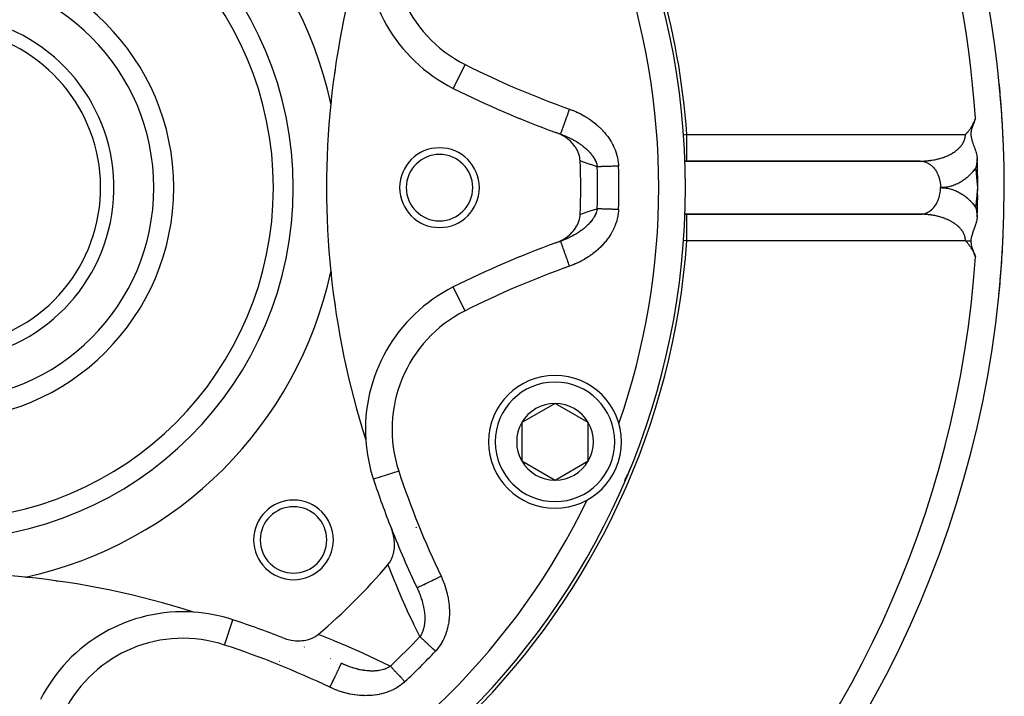
# Model space of a CAD drawing. Units: millimetres. Extents: x -282 to 477, y -301 to 301.
# Drawn here: x 208 to 282, y -50 to 1 of the extents above; entities that cross this region are included whole.
import ezdxf

# ---------------------------------------------------------------- set-up
doc = ezdxf.new("R2010")
doc.units = ezdxf.units.MM
doc.linetypes.add('DASHED', pattern=[9.652, 8.128, -1.524])
doc.layers.add('nevidi', color=4, linetype='DASHED')

msp = doc.modelspace()

# ---------------------------------------------------------------- linework, layer by layer
at = {"color": 2}
for p, q in [((281.771, -3.263), (281.77, -3.263)), ((250.044, -7.764), (250.044, -7.762)), ((258.281, -9.25), (258.124, -9.25)), ((258.124, -9.252), (275.918, -9.252)), ((275.846, -9.25), (258.281, -9.25)), ((261.14, -9.252), (261.14, -9.25)), ((280.133, -11.793), (280.171, -11.25)), ((280.145, -11.796), (280.171, -11.25)), ((280.157, -11.799), (280.171, -11.25)), ((275.918, -13.248), (258.081, -13.248)), ((258.081, -13.25), (258.281, -13.25)), ((258.281, -13.25), (275.846, -13.25)), ((261.137, -13.252), (261.137, -13.25)), ((261.14, -13.25), (261.14, -13.248)), ((275.846, -13.25), (275.918, -13.248)), ((248.79, -15.277), (248.789, -15.276)), ((240.704, -18.727), (240.705, -18.729)), ((234.313, -27.139), (234.314, -27.143)), ((248.365, -27.497), (245.865, -28.941)), ((250.865, -28.941), (248.365, -27.497)), ((245.865, -28.941), (245.865, -31.828)), ((250.865, -31.828), (250.865, -28.941)), ((245.865, -31.828), (248.365, -33.271)), ((248.365, -33.271), (250.865, -31.828)), ((254.007, -32.425), (254.008, -32.424)), ((253.672, -33.182), (253.796, -32.934))]:
    msp.add_line(p, q, dxfattribs=at)
for points in [[(279.246, -7.25), (279.255, -7.241), (279.266, -7.23), (279.296, -7.198), (279.324, -7.169), (279.337, -7.155), (279.368, -7.121), (279.378, -7.11), (279.382, -7.105), (279.418, -7.063), (279.441, -7.037), (279.458, -7.016), (279.495, -6.97), (279.498, -6.967), (279.499, -6.965), (279.537, -6.916), (279.557, -6.889), (279.575, -6.864), (279.611, -6.813), (279.613, -6.81), (279.615, -6.808), (279.651, -6.754), (279.672, -6.722), (279.688, -6.697), (279.717, -6.649), (279.724, -6.637), (279.728, -6.631), (279.76, -6.576), (279.783, -6.534), (279.794, -6.513), (279.814, -6.475), (279.828, -6.447), (279.836, -6.431), (279.861, -6.38), (279.888, -6.322), (279.893, -6.311), (279.902, -6.291), (279.924, -6.239), (279.937, -6.207), (279.953, -6.165), (279.979, -6.096), (279.981, -6.089), (279.983, -6.085), (279.997, -6.045)], [(279.997, -6.045), (279.983, -6.085), (279.982, -6.089), (279.979, -6.097), (279.954, -6.165), (279.939, -6.206), (279.927, -6.24), (279.904, -6.299), (279.899, -6.312), (279.897, -6.319), (279.872, -6.382), (279.864, -6.405), (279.856, -6.424), (279.846, -6.45), (279.825, -6.506), (279.82, -6.517), (279.818, -6.522), (279.796, -6.583), (279.784, -6.615), (279.772, -6.648), (279.754, -6.702), (279.751, -6.711), (279.742, -6.739), (279.731, -6.774), (279.728, -6.785), (279.713, -6.837), (279.706, -6.864), (279.697, -6.899), (279.687, -6.94), (279.683, -6.961), (279.673, -7.014), (279.672, -7.024), (279.664, -7.085), (279.664, -7.088), (279.661, -7.125), (279.659, -7.154), (279.659, -7.156), (279.657, -7.222), (279.657, -7.226), (279.659, -7.292), (279.659, -7.296), (279.664, -7.35), (279.665, -7.366), (279.665, -7.367), (279.676, -7.437), (279.678, -7.448), (279.69, -7.51), (279.696, -7.536), (279.707, -7.585), (279.721, -7.635), (279.729, -7.663), (279.75, -7.732), (279.754, -7.744), (279.756, -7.749), (279.783, -7.829), (279.802, -7.884), (279.815, -7.919), (279.833, -7.969), (279.849, -8.014), (279.863, -8.051), (279.886, -8.115), (279.911, -8.183), (279.925, -8.222), (279.941, -8.267), (279.959, -8.322), (279.964, -8.336), (279.983, -8.393), (280.003, -8.457), (280.032, -8.555), (280.041, -8.586), (280.046, -8.606), (280.076, -8.723), (280.099, -8.827), (280.107, -8.867), (280.121, -8.944), (280.134, -9.018), (280.139, -9.057), (280.14, -9.064)], [(250.253, -9.229), (250.242, -9.089), (250.227, -8.989), (250.193, -8.843), (250.156, -8.721), (250.112, -8.603), (250.045, -8.456), (250.001, -8.373), (249.896, -8.202), (249.864, -8.155), (249.711, -7.96), (249.702, -7.95), (249.654, -7.897), (249.52, -7.761), (249.493, -7.736), (249.319, -7.588), (249.247, -7.533), (249.102, -7.432), (248.977, -7.355), (248.871, -7.295), (248.688, -7.203), (248.63, -7.177), (248.418, -7.092)], [(275.846, -9.25), (275.871, -9.25), (275.918, -9.252)], [(280.14, -9.064), (280.13, -9.152), (280.123, -9.201), (280.117, -9.244), (280.112, -9.279), (280.104, -9.331), (280.094, -9.399), (280.092, -9.409), (280.092, -9.411), (280.089, -9.427), (280.07, -9.535), (280.068, -9.543), (280.066, -9.554), (280.055, -9.612), (280.053, -9.621), (280.041, -9.679), (280.041, -9.68), (280.038, -9.693), (280.027, -9.745)], [(280.171, -11.25), (280.171, -11.23), (280.169, -10.698), (280.169, -10.679), (280.167, -10.449), (280.163, -10.147), (280.163, -10.127), (280.153, -9.594), (280.153, -9.575), (280.14, -9.064)], [(280.14, -13.436), (280.14, -13.434), (280.153, -12.906), (280.154, -12.883), (280.163, -12.353), (280.163, -12.33), (280.167, -12.051), (280.169, -11.802)], [(248.418, -15.408), (248.688, -15.297), (248.777, -15.254), (248.977, -15.145), (249.135, -15.046), (249.247, -14.966), (249.453, -14.8), (249.493, -14.764), (249.655, -14.602), (249.711, -14.54), (249.722, -14.526), (249.896, -14.298), (249.938, -14.234), (250.045, -14.043), (250.097, -13.932), (250.156, -13.779), (250.2, -13.63), (250.226, -13.511), (250.249, -13.336), (250.253, -13.271)], [(280.027, -12.755), (280.03, -12.769), (280.048, -12.852), (280.051, -12.87), (280.052, -12.872), (280.053, -12.879), (280.058, -12.905), (280.067, -12.95), (280.08, -13.019), (280.083, -13.038), (280.085, -13.047), (280.089, -13.074), (280.09, -13.077), (280.1, -13.144), (280.104, -13.168), (280.11, -13.204), (280.115, -13.238), (280.122, -13.294), (280.128, -13.332), (280.138, -13.417), (280.139, -13.425), (280.14, -13.436)], [(280.14, -13.436), (280.139, -13.443), (280.128, -13.517), (280.12, -13.564), (280.112, -13.607), (280.099, -13.673), (280.094, -13.695), (280.091, -13.71), (280.075, -13.781), (280.058, -13.848), (280.054, -13.865), (280.046, -13.892), (280.031, -13.946), (280.022, -13.978), (280.008, -14.026), (279.984, -14.101), (279.984, -14.103), (279.983, -14.106), (279.96, -14.177), (279.959, -14.178), (279.946, -14.217), (279.934, -14.251), (279.911, -14.316), (279.909, -14.323), (279.908, -14.326), (279.884, -14.393), (279.871, -14.429), (279.859, -14.461), (279.835, -14.526), (279.834, -14.527), (279.833, -14.53), (279.811, -14.592), (279.802, -14.617), (279.788, -14.656), (279.772, -14.704), (279.766, -14.719), (279.75, -14.768), (279.746, -14.782), (279.745, -14.786), (279.728, -14.843), (279.721, -14.864), (279.71, -14.905), (279.701, -14.94), (279.695, -14.966), (279.685, -15.013), (279.682, -15.028), (279.672, -15.084), (279.671, -15.09), (279.664, -15.152), (279.663, -15.154), (279.663, -15.154), (279.658, -15.219), (279.658, -15.223), (279.657, -15.25)], [(279.997, -16.455), (279.94, -16.3), (279.891, -16.185), (279.871, -16.141), (279.844, -16.084), (279.797, -15.993), (279.759, -15.923), (279.721, -15.857), (279.678, -15.788), (279.642, -15.733), (279.607, -15.68), (279.562, -15.618), (279.52, -15.562), (279.481, -15.512), (279.434, -15.455), (279.4, -15.415), (279.374, -15.386), (279.318, -15.325), (279.246, -15.25)], [(279.657, -15.25), (279.658, -15.336), (279.658, -15.337), (279.658, -15.344), (279.666, -15.435), (279.667, -15.443), (279.682, -15.537), (279.688, -15.563), (279.707, -15.642), (279.724, -15.704), (279.739, -15.754), (279.777, -15.865), (279.78, -15.874), (279.782, -15.879), (279.828, -16.003), (279.863, -16.096), (279.871, -16.116), (279.882, -16.145), (279.894, -16.176), (279.942, -16.301), (279.997, -16.455)], [(281.771, -19.237), (281.771, -19.237), (281.77, -19.237)], [(253.908, -32.68), (253.961, -32.55), (254.011, -32.424)], [(254.059, -32.269), (254.008, -32.422), (254.009, -32.42)], [(254.061, -32.269), (254.008, -32.424), (254.008, -32.422)], [(254.059, -32.269), (254.009, -32.42), (254.01, -32.418), (254.011, -32.416), (254.011, -32.414), (254.012, -32.412)], [(253.609, -33.296), (253.674, -33.179), (253.797, -32.932)], [(253.67, -33.186), (253.672, -33.182), (253.674, -33.179), (253.676, -33.176)], [(253.792, -32.944), (253.792, -32.942), (253.793, -32.94), (253.794, -32.938), (253.795, -32.936), (253.796, -32.934), (253.797, -32.932), (253.797, -32.931)], [(253.8, -32.934), (253.825, -32.875), (253.908, -32.68)], [(235.791, -39.634), (235.911, -39.475), (235.929, -39.449), (236.038, -39.258), (236.058, -39.215), (236.138, -39.022), (236.16, -38.959), (236.212, -38.771), (236.232, -38.684), (236.261, -38.509), (236.273, -38.395), (236.283, -38.239), (236.285, -38.096), (236.28, -37.964), (236.265, -37.792), (236.252, -37.688), (236.217, -37.486), (236.201, -37.412), (236.14, -37.184), (236.126, -37.141), (236.048, -36.921)], [(227.842, -45.127), (228.105, -45.219), (228.158, -45.235), (228.406, -45.296), (228.498, -45.314), (228.711, -45.345), (228.839, -45.356), (229.016, -45.364), (229.175, -45.362), (229.314, -45.353), (229.498, -45.33), (229.603, -45.311), (229.803, -45.262), (229.878, -45.239), (230.084, -45.161), (230.134, -45.138), (230.337, -45.029), (230.367, -45.009), (230.555, -44.87)]]:
    msp.add_lwpolyline(points, dxfattribs=at)
for centre, radius, start, end in [((202.171, -11.25), 56, 270, 90), ((202.171, -11.25), 80, 0, 35.58539), ((202.171, -11.25), 30, 12.20065, 77.79935), ((202.171, -11.25), 25, 270, 90), ((293.671, -11.25), 62.5, 162.31329, 174.17783), ((246.099, 6.946), 12, 176.21255, 243.28338), ((202.171, -11.25), 17.5, 270, 90), ((202.171, -11.25), 13, 270, 72.07979), ((202.171, -11.25), 12, 270, 70.52878), ((202.171, -11.25), 80, 2.66004, 5.73007), ((272.174, 58.754), 70, 243.28338, 250.16085), ((293.671, -11.25), 62.5, 174.17783, 185.82217), ((202.171, -11.25), 30, 12.1579, 12.20065), ((239.671, -11.25), 11, 28.53396, 28.54201), ((272.174, 58.754), 70, 250.16085, 250.48371), ((239.671, -11.25), 3, 0, 180), ((239.671, -11.25), 2.5, 0, 180), ((202.171, -11.25), 48.125, 357.5937, 2.4063), ((202.171, -11.25), 80, 180, 0), ((239.671, -11.25), 3, 180, 0), ((239.671, -11.25), 2.5, 180, 0), ((272.174, -81.254), 70, 109.83915, 116.71662), ((272.174, -81.254), 70, 109.51629, 109.83915), ((272.174, -81.254), 70, 109.51629, 109.83915), ((202.171, -11.25), 80, 354.26993, 357.33996), ((202.171, -11.25), 30, 282.20065, 347.79935), ((202.171, -11.25), 30, 347.79935, 347.848), ((293.671, -11.25), 62.5, 185.82217, 197.68671), ((246.099, -29.446), 12, 116.71662, 183.78745), ((248.365, -30.384), 5, 90, 270), ((248.365, -30.384), 5, 270, 90), ((248.365, -30.384), 2.887, 90, 150), ((248.365, -30.384), 2.887, 30, 90), ((248.365, -30.384), 2.887, 150, 210), ((248.365, -30.384), 2.887, 330, 30), ((202.171, -11.25), 54, 340.7886, 340.80843), ((246.099, -29.446), 12, 183.78745, 198.28338), ((248.365, -30.384), 2.887, 210, 270), ((248.365, -30.384), 2.887, 270, 330), ((248.365, -30.384), 6, 339.07377, 339.90247), ((301.171, -11.25), 70, 198.28338, 201.51406), ((248.365, -30.384), 6, 330.80726, 331.25981), ((248.365, -30.384), 6, 332.26699, 333.86991), ((248.365, -30.384), 6, 334.8825, 336.47714), ((228.687, -37.767), 3, 0, 180), ((202.171, -11.25), 54, 334.19157, 334.21195), ((228.687, -37.767), 2.5, 0, 180), ((301.171, -11.25), 70, 201.51406, 205.48371), ((292.171, -11.25), 60, 205.22601, 205.27538), ((228.687, -37.767), 3, 180, 0), ((228.687, -37.767), 2.5, 180, 0), ((202.171, -11.25), 44, 310.17314, 319.82686), ((202.171, -102.75), 62.5, 84.17783, 95.82217), ((202.171, -11.25), 30, 282.152, 282.20065), ((202.171, -102.75), 62.5, 72.31329, 84.17783), ((220.366, -55.178), 12, 86.21255, 153.28338), ((220.366, -55.178), 12, 71.71662, 86.21255), ((202.171, -110.25), 70, 68.48594, 71.71662), ((202.171, -101.25), 60, 64.90261, 64.91147)]:
    msp.add_arc(centre, radius, start, end, dxfattribs=at)
at = {"layer": 'nevidi', "color": 7, "linetype": 'Continuous'}
for p, q in [((241.603, -1.987), (240.705, -3.771)), ((245.253, -5.847), (245.253, -5.845)), ((245.729, -6.031), (245.727, -6.033)), ((257.974, -7.272), (257.978, -7.272)), ((258.281, -7.25), (279.246, -7.25)), ((258.281, -9.25), (258.281, -7.25)), ((279.245, -7.288), (279.246, -7.25)), ((258.281, -15.25), (258.281, -13.25)), ((279.246, -15.25), (258.281, -15.25)), ((245.254, -16.657), (245.253, -16.653)), ((245.727, -16.467), (245.73, -16.472)), ((244.226, -17.136), (244.226, -17.134)), ((244.232, -17.092), (244.233, -17.089)), ((241.603, -20.513), (240.705, -18.729)), ((236.604, -32.583), (234.714, -33.207)), ((223.504, -45.683), (224.131, -43.784))]:
    msp.add_line(p, q, dxfattribs=at)
for points in [[(248.789, -7.225), (248.791, -7.22), (248.791, -7.219), (248.794, -7.212), (248.803, -7.187), (248.804, -7.182), (248.81, -7.166), (248.826, -7.12), (248.829, -7.113), (248.838, -7.087), (248.861, -7.021), (248.865, -7.011), (248.877, -6.977), (248.907, -6.893), (248.911, -6.88), (248.926, -6.838), (248.962, -6.736), (248.968, -6.721), (248.985, -6.673), (249.027, -6.555), (249.033, -6.536), (249.052, -6.483), (249.099, -6.352), (249.106, -6.331), (249.127, -6.273), (249.177, -6.131), (249.185, -6.107), (249.207, -6.046), (249.26, -5.895), (249.269, -5.87), (249.292, -5.806), (249.347, -5.65), (249.357, -5.623), (249.38, -5.559), (249.436, -5.399), (249.446, -5.371), (249.457, -5.34)], [(249.457, -5.34), (249.565, -5.379), (249.587, -5.387), (249.733, -5.444), (249.755, -5.453), (249.899, -5.514), (249.921, -5.523), (250.063, -5.588), (250.084, -5.598), (250.224, -5.666), (250.245, -5.677), (250.383, -5.749), (250.404, -5.76), (250.54, -5.836), (250.56, -5.848), (250.694, -5.927), (250.714, -5.94), (250.846, -6.023), (250.866, -6.036), (250.996, -6.124), (251.015, -6.137), (251.143, -6.229), (251.162, -6.243), (251.287, -6.338), (251.305, -6.353), (251.427, -6.452), (251.445, -6.467), (251.564, -6.569), (251.581, -6.585), (251.696, -6.691), (251.713, -6.707), (251.825, -6.816), (251.841, -6.833), (251.949, -6.946), (251.965, -6.963), (252.069, -7.079), (252.084, -7.097), (252.184, -7.217), (252.199, -7.235), (252.295, -7.359), (252.309, -7.378), (252.401, -7.506), (252.414, -7.525), (252.501, -7.656), (252.514, -7.676), (252.596, -7.81), (252.607, -7.831), (252.684, -7.968), (252.694, -7.988), (252.765, -8.128), (252.775, -8.149), (252.839, -8.292), (252.848, -8.313), (252.907, -8.459), (252.915, -8.481), (252.966, -8.63), (252.974, -8.652), (253.019, -8.803), (253.025, -8.826), (253.062, -8.979), (253.067, -9.002), (253.097, -9.156), (253.101, -9.179), (253.123, -9.335), (253.126, -9.357), (253.139, -9.514), (253.141, -9.537), (253.145, -9.628)], [(248.789, -7.225), (248.841, -7.243), (248.85, -7.246), (248.865, -7.252), (248.968, -7.291), (248.983, -7.297), (249.062, -7.328), (249.086, -7.338), (249.101, -7.344), (249.137, -7.359), (249.169, -7.373), (249.202, -7.387), (249.216, -7.393), (249.316, -7.438), (249.331, -7.444), (249.426, -7.489), (249.43, -7.491), (249.444, -7.498), (249.541, -7.546), (249.556, -7.553), (249.581, -7.565), (249.652, -7.603), (249.666, -7.61), (249.707, -7.632), (249.761, -7.662), (249.775, -7.669), (249.869, -7.723), (249.883, -7.731), (249.971, -7.783), (249.976, -7.786), (249.979, -7.788), (249.989, -7.795), (249.999, -7.801), (250.08, -7.852), (250.094, -7.86), (250.183, -7.919), (250.196, -7.928), (250.239, -7.957), (250.283, -7.988), (250.296, -7.997), (250.333, -8.024), (250.381, -8.059), (250.393, -8.068), (250.476, -8.132), (250.485, -8.139), (250.488, -8.141), (250.568, -8.206), (250.58, -8.216), (250.658, -8.282), (250.658, -8.283), (250.669, -8.292), (250.715, -8.333), (250.745, -8.361), (250.756, -8.371), (250.828, -8.441), (250.839, -8.452), (250.872, -8.485), (250.909, -8.523), (250.919, -8.534), (250.924, -8.539), (250.941, -8.557), (250.986, -8.607), (250.996, -8.618), (251.06, -8.693), (251.069, -8.704), (251.111, -8.757), (251.129, -8.78), (251.138, -8.791), (251.176, -8.842), (251.194, -8.868), (251.202, -8.879), (251.254, -8.957), (251.262, -8.968), (251.272, -8.984), (251.31, -9.047), (251.317, -9.059), (251.358, -9.133), (251.361, -9.139), (251.367, -9.151), (251.402, -9.221), (251.407, -9.232), (251.413, -9.244), (251.448, -9.325), (251.453, -9.338), (251.482, -9.419), (251.484, -9.423), (251.486, -9.431), (251.497, -9.465), (251.511, -9.513), (251.514, -9.525), (251.533, -9.607), (251.536, -9.619), (251.546, -9.679)], [(257.985, -7.271), (258.186, -7.257), (258.186, -7.257), (258.281, -7.25)], [(275.846, -9.25), (275.858, -9.25), (275.871, -9.25), (275.957, -9.249), (275.97, -9.249), (276.056, -9.246), (276.069, -9.246), (276.155, -9.242), (276.168, -9.241), (276.254, -9.236), (276.266, -9.235), (276.301, -9.232), (276.352, -9.228), (276.365, -9.227), (276.45, -9.218), (276.462, -9.217), (276.547, -9.207), (276.559, -9.206), (276.643, -9.194), (276.656, -9.192), (276.739, -9.18), (276.748, -9.178), (276.752, -9.178), (276.834, -9.164), (276.847, -9.161), (276.929, -9.146), (276.941, -9.143), (277.022, -9.127), (277.034, -9.124), (277.114, -9.106), (277.126, -9.103), (277.179, -9.09), (277.206, -9.083), (277.218, -9.08), (277.296, -9.059), (277.308, -9.056), (277.385, -9.033), (277.396, -9.03), (277.473, -9.006), (277.484, -9.003), (277.559, -8.978), (277.57, -8.974), (277.585, -8.968), (277.644, -8.948), (277.655, -8.944), (277.727, -8.916), (277.738, -8.912), (277.809, -8.883), (277.819, -8.879), (277.889, -8.849), (277.899, -8.844), (277.961, -8.816), (277.967, -8.813), (277.977, -8.808), (278.044, -8.776), (278.054, -8.771), (278.118, -8.738), (278.128, -8.733), (278.191, -8.698), (278.2, -8.693), (278.262, -8.657), (278.271, -8.652), (278.298, -8.635), (278.331, -8.615), (278.339, -8.61), (278.397, -8.572), (278.406, -8.566), (278.462, -8.528), (278.47, -8.522), (278.524, -8.482), (278.532, -8.476), (278.584, -8.436), (278.591, -8.43), (278.591, -8.43), (278.641, -8.389), (278.649, -8.382), (278.696, -8.34), (278.703, -8.334), (278.749, -8.291), (278.756, -8.284), (278.8, -8.241), (278.806, -8.234), (278.835, -8.203), (278.847, -8.19), (278.853, -8.183), (278.893, -8.138), (278.898, -8.131), (278.935, -8.085), (278.941, -8.078), (278.975, -8.032), (278.98, -8.025), (279.013, -7.978), (279.017, -7.971), (279.025, -7.959), (279.047, -7.924), (279.052, -7.916), (279.079, -7.868), (279.083, -7.861), (279.109, -7.813), (279.112, -7.805), (279.135, -7.756), (279.138, -7.749), (279.158, -7.703), (279.159, -7.7), (279.162, -7.692), (279.18, -7.643), (279.182, -7.635), (279.198, -7.585), (279.2, -7.578), (279.213, -7.528), (279.215, -7.52), (279.225, -7.47), (279.227, -7.462), (279.231, -7.438), (279.235, -7.412), (279.236, -7.404), (279.241, -7.354), (279.242, -7.346), (279.245, -7.296), (279.245, -7.288)], [(251.546, -9.679), (251.066, -9.515), (251.005, -9.494), (250.502, -9.318), (250.441, -9.297), (250.253, -9.229)], [(253.145, -9.628), (253.065, -9.63), (253.044, -9.631), (253.008, -9.632), (252.908, -9.635), (252.851, -9.637), (252.771, -9.64), (252.752, -9.64), (252.696, -9.642), (252.599, -9.645), (252.543, -9.647), (252.505, -9.648), (252.449, -9.65), (252.395, -9.652), (252.303, -9.654), (252.251, -9.656), (252.163, -9.659), (252.113, -9.661), (252.028, -9.663), (252.014, -9.664), (251.981, -9.665), (251.901, -9.667), (251.856, -9.669), (251.798, -9.671), (251.782, -9.671), (251.74, -9.672), (251.67, -9.675), (251.632, -9.676), (251.608, -9.677), (251.569, -9.678), (251.546, -9.679)], [(258.281, -9.25), (258.278, -9.25), (258.123, -9.241)], [(275.918, -9.252), (276.023, -9.264), (276.074, -9.273), (276.121, -9.283), (276.223, -9.312), (276.273, -9.33), (276.319, -9.349), (276.417, -9.396), (276.464, -9.422), (276.508, -9.449), (276.6, -9.512), (276.645, -9.547), (276.686, -9.581), (276.77, -9.66), (276.811, -9.702), (276.849, -9.744), (276.923, -9.836), (276.959, -9.884), (276.993, -9.934), (277.058, -10.037), (277.088, -10.091), (277.117, -10.147), (277.17, -10.26), (277.195, -10.319), (277.218, -10.381), (277.259, -10.501), (277.277, -10.564), (277.295, -10.629), (277.322, -10.755), (277.334, -10.82), (277.345, -10.889), (277.359, -11.018), (277.365, -11.085), (277.368, -11.156), (277.37, -11.25)], [(280.027, -9.745), (280.002, -9.782), (279.994, -9.794), (279.938, -9.872), (279.929, -9.883), (279.872, -9.959), (279.863, -9.969), (279.803, -10.043), (279.795, -10.054), (279.733, -10.126), (279.724, -10.136), (279.661, -10.205), (279.652, -10.215), (279.587, -10.283), (279.577, -10.292), (279.511, -10.357), (279.501, -10.366), (279.433, -10.429), (279.423, -10.438), (279.354, -10.499), (279.343, -10.507), (279.272, -10.565), (279.262, -10.573), (279.189, -10.629), (279.179, -10.637), (279.105, -10.69), (279.094, -10.697), (279.019, -10.748), (279.008, -10.755), (278.932, -10.803), (278.921, -10.81), (278.843, -10.855), (278.832, -10.861), (278.753, -10.904), (278.742, -10.91), (278.662, -10.95), (278.65, -10.955), (278.57, -10.993), (278.558, -10.998), (278.477, -11.032), (278.465, -11.037), (278.382, -11.068), (278.37, -11.073), (278.287, -11.102), (278.275, -11.106), (278.192, -11.131), (278.18, -11.135), (278.095, -11.158), (278.083, -11.161), (277.998, -11.181), (277.986, -11.184), (277.901, -11.201), (277.888, -11.203), (277.803, -11.217), (277.79, -11.219), (277.704, -11.231), (277.691, -11.232), (277.605, -11.24), (277.593, -11.241), (277.506, -11.247), (277.494, -11.247), (277.407, -11.25), (277.395, -11.25), (277.37, -11.25)], [(280.171, -11.25), (280.152, -11.047), (280.121, -10.709), (280.101, -10.505), (280.069, -10.169), (280.049, -9.964), (280.027, -9.745)], [(275.918, -13.248), (275.943, -13.246), (276.023, -13.236), (276.121, -13.217), (276.144, -13.211), (276.223, -13.188), (276.319, -13.151), (276.341, -13.141), (276.417, -13.104), (276.508, -13.051), (276.529, -13.038), (276.6, -12.988), (276.686, -12.918), (276.704, -12.902), (276.77, -12.84), (276.849, -12.756), (276.865, -12.737), (276.923, -12.664), (276.993, -12.566), (277.007, -12.546), (277.057, -12.463), (277.117, -12.353), (277.128, -12.331), (277.17, -12.24), (277.218, -12.119), (277.227, -12.097), (277.259, -11.999), (277.295, -11.871), (277.3, -11.847), (277.322, -11.745), (277.345, -11.611), (277.348, -11.588), (277.359, -11.482), (277.368, -11.344), (277.369, -11.321), (277.37, -11.25)], [(277.37, -11.25), (277.396, -11.25), (277.409, -11.25), (277.493, -11.253), (277.506, -11.253), (277.591, -11.258), (277.603, -11.259), (277.688, -11.267), (277.7, -11.269), (277.785, -11.28), (277.797, -11.282), (277.881, -11.296), (277.894, -11.298), (277.978, -11.314), (277.99, -11.317), (278.073, -11.337), (278.085, -11.34), (278.168, -11.362), (278.18, -11.365), (278.263, -11.39), (278.275, -11.394), (278.356, -11.422), (278.368, -11.426), (278.449, -11.457), (278.461, -11.462), (278.541, -11.495), (278.553, -11.5), (278.632, -11.536), (278.644, -11.541), (278.722, -11.58), (278.734, -11.586), (278.811, -11.627), (278.822, -11.633), (278.899, -11.677), (278.91, -11.684), (278.985, -11.73), (278.996, -11.737), (279.07, -11.786), (279.081, -11.794), (279.154, -11.845), (279.164, -11.853), (279.236, -11.906), (279.246, -11.915), (279.317, -11.971), (279.327, -11.979), (279.396, -12.038), (279.406, -12.047), (279.473, -12.107), (279.483, -12.117), (279.549, -12.18), (279.559, -12.189), (279.623, -12.254), (279.632, -12.264), (279.695, -12.331), (279.704, -12.342), (279.765, -12.411), (279.774, -12.422), (279.833, -12.493), (279.842, -12.504), (279.899, -12.577), (279.908, -12.588), (279.964, -12.664), (279.972, -12.675), (280.025, -12.752), (280.027, -12.755)], [(280.027, -12.755), (280.067, -12.353), (280.069, -12.331), (280.118, -11.813), (280.121, -11.791), (280.169, -11.274), (280.171, -11.25)], [(251.546, -12.821), (251.537, -12.872), (251.535, -12.884), (251.516, -12.969), (251.512, -12.981), (251.487, -13.065), (251.484, -13.077), (251.483, -13.078), (251.462, -13.137), (251.453, -13.161), (251.448, -13.174), (251.412, -13.257), (251.407, -13.27), (251.366, -13.352), (251.359, -13.365), (251.358, -13.367), (251.313, -13.447), (251.306, -13.459), (251.276, -13.508), (251.256, -13.541), (251.248, -13.553), (251.193, -13.633), (251.185, -13.645), (251.176, -13.658), (251.126, -13.724), (251.117, -13.736), (251.055, -13.813), (251.045, -13.825), (250.979, -13.901), (250.972, -13.908), (250.969, -13.912), (250.941, -13.943), (250.899, -13.987), (250.889, -13.998), (250.872, -14.015), (250.816, -14.072), (250.804, -14.082), (250.728, -14.154), (250.717, -14.165), (250.658, -14.217), (250.638, -14.235), (250.626, -14.246), (250.544, -14.314), (250.532, -14.323), (250.532, -14.324), (250.448, -14.39), (250.435, -14.4), (250.349, -14.464), (250.337, -14.474), (250.333, -14.476), (250.248, -14.536), (250.235, -14.545), (250.145, -14.606), (250.131, -14.615), (250.039, -14.674), (250.025, -14.683), (250, -14.699), (249.971, -14.717), (249.951, -14.729), (249.931, -14.741), (249.917, -14.749), (249.821, -14.805), (249.807, -14.813), (249.709, -14.867), (249.694, -14.875), (249.594, -14.928), (249.581, -14.935), (249.58, -14.935), (249.479, -14.986), (249.464, -14.993), (249.362, -15.041), (249.347, -15.048), (249.251, -15.091), (249.244, -15.095), (249.229, -15.101), (249.169, -15.127), (249.125, -15.146), (249.11, -15.152), (249.063, -15.171), (249.005, -15.194), (248.99, -15.201), (248.884, -15.241), (248.868, -15.247), (248.789, -15.275)], [(253.145, -12.872), (253.139, -12.993), (253.137, -13.017), (253.121, -13.178), (253.118, -13.202), (253.094, -13.361), (253.09, -13.385), (253.057, -13.543), (253.052, -13.566), (253.012, -13.722), (253.005, -13.745), (252.957, -13.899), (252.949, -13.922), (252.894, -14.075), (252.885, -14.097), (252.822, -14.247), (252.812, -14.269), (252.743, -14.416), (252.733, -14.437), (252.657, -14.581), (252.646, -14.602), (252.565, -14.741), (252.552, -14.762), (252.466, -14.898), (252.453, -14.918), (252.36, -15.052), (252.346, -15.071), (252.249, -15.201), (252.234, -15.22), (252.132, -15.347), (252.117, -15.365), (252.01, -15.487), (251.994, -15.505), (251.884, -15.623), (251.867, -15.641), (251.754, -15.755), (251.737, -15.771), (251.619, -15.881), (251.602, -15.897), (251.481, -16.003), (251.463, -16.019), (251.339, -16.121), (251.32, -16.136), (251.193, -16.234), (251.174, -16.249), (251.043, -16.344), (251.023, -16.357), (250.889, -16.449), (250.869, -16.462), (250.733, -16.549), (250.712, -16.562), (250.573, -16.645), (250.552, -16.657), (250.411, -16.736), (250.39, -16.747), (250.247, -16.822), (250.226, -16.833), (250.081, -16.904), (250.059, -16.914), (249.913, -16.98), (249.891, -16.99), (249.742, -17.052), (249.72, -17.061), (249.57, -17.12), (249.547, -17.128), (249.457, -17.16)], [(250.253, -13.271), (250.381, -13.225), (250.442, -13.203), (250.944, -13.027), (251.005, -13.006), (251.508, -12.834), (251.546, -12.821)], [(251.546, -12.821), (251.596, -12.823), (251.608, -12.823), (251.632, -12.824), (251.7, -12.826), (251.74, -12.828), (251.798, -12.829), (251.814, -12.83), (251.856, -12.831), (251.936, -12.834), (251.981, -12.835), (252.014, -12.836), (252.065, -12.838), (252.113, -12.839), (252.201, -12.842), (252.251, -12.844), (252.343, -12.847), (252.395, -12.848), (252.49, -12.851), (252.505, -12.852), (252.543, -12.853), (252.641, -12.856), (252.696, -12.858), (252.771, -12.86), (252.795, -12.861), (252.851, -12.863), (252.952, -12.866), (253.008, -12.868), (253.044, -12.869), (253.109, -12.871), (253.145, -12.872)], [(258.08, -13.261), (258.098, -13.259), (258.281, -13.25)], [(275.982, -13.252), (275.897, -13.25), (275.885, -13.25), (275.846, -13.25)], [(279.246, -15.25), (279.246, -15.235), (279.246, -15.227), (279.244, -15.177), (279.243, -15.17), (279.239, -15.12), (279.238, -15.113), (279.231, -15.063), (279.231, -15.062), (279.23, -15.055), (279.221, -15.006), (279.219, -14.999), (279.207, -14.949), (279.205, -14.942), (279.191, -14.893), (279.189, -14.885), (279.172, -14.836), (279.17, -14.829), (279.158, -14.797), (279.151, -14.78), (279.148, -14.773), (279.127, -14.725), (279.123, -14.718), (279.1, -14.67), (279.096, -14.663), (279.07, -14.615), (279.066, -14.608), (279.038, -14.561), (279.033, -14.554), (279.025, -14.541), (279.003, -14.508), (278.998, -14.501), (278.966, -14.455), (278.96, -14.448), (278.925, -14.402), (278.92, -14.396), (278.883, -14.351), (278.877, -14.344), (278.838, -14.3), (278.835, -14.297), (278.832, -14.293), (278.79, -14.25), (278.784, -14.243), (278.74, -14.201), (278.734, -14.194), (278.688, -14.152), (278.681, -14.146), (278.633, -14.105), (278.626, -14.099), (278.591, -14.07), (278.576, -14.058), (278.569, -14.052), (278.517, -14.013), (278.509, -14.007), (278.456, -13.968), (278.448, -13.962), (278.392, -13.925), (278.384, -13.919), (278.327, -13.882), (278.318, -13.877), (278.298, -13.865), (278.259, -13.841), (278.25, -13.836), (278.189, -13.801), (278.18, -13.796), (278.118, -13.762), (278.108, -13.757), (278.044, -13.724), (278.035, -13.72), (277.969, -13.688), (277.961, -13.684), (277.959, -13.683), (277.892, -13.653), (277.882, -13.648), (277.813, -13.619), (277.803, -13.615), (277.733, -13.586), (277.723, -13.582), (277.651, -13.555), (277.641, -13.551), (277.585, -13.532), (277.568, -13.526), (277.557, -13.522), (277.483, -13.497), (277.472, -13.494), (277.397, -13.47), (277.386, -13.467), (277.31, -13.445), (277.298, -13.442), (277.221, -13.421), (277.21, -13.418), (277.179, -13.41), (277.132, -13.399), (277.12, -13.396), (277.041, -13.378), (277.029, -13.375), (276.949, -13.358), (276.937, -13.356), (276.856, -13.34), (276.844, -13.338), (276.763, -13.324), (276.751, -13.322), (276.748, -13.322), (276.669, -13.31), (276.657, -13.308), (276.574, -13.296), (276.562, -13.295), (276.478, -13.285), (276.466, -13.284), (276.382, -13.275), (276.37, -13.274), (276.301, -13.268), (276.286, -13.267), (276.273, -13.266), (276.189, -13.26), (276.177, -13.26), (276.092, -13.255), (276.079, -13.255), (275.995, -13.252), (275.982, -13.252)], [(249.457, -17.16), (249.426, -17.072), (249.411, -17.031), (249.38, -16.941), (249.337, -16.821), (249.323, -16.781), (249.292, -16.694), (249.25, -16.575), (249.237, -16.538), (249.207, -16.454), (249.167, -16.341), (249.155, -16.306), (249.127, -16.227), (249.089, -16.121), (249.078, -16.09), (249.052, -16.017), (249.018, -15.92), (249.008, -15.892), (248.985, -15.827), (248.954, -15.741), (248.946, -15.718), (248.926, -15.662), (248.9, -15.588), (248.893, -15.569), (248.877, -15.523), (248.856, -15.463), (248.85, -15.448), (248.838, -15.413), (248.822, -15.368), (248.819, -15.358), (248.81, -15.334), (248.8, -15.306), (248.798, -15.301), (248.794, -15.288), (248.79, -15.277)], [(258.281, -15.25), (258.186, -15.243), (258.045, -15.233), (258.015, -15.231)], [(279.246, -15.25), (279.258, -15.25), (279.285, -15.25), (279.374, -15.25), (279.433, -15.25), (279.449, -15.25), (279.472, -15.25), (279.521, -15.25), (279.579, -15.25), (279.657, -15.25)], [(238.195, -45.052), (237.772, -44.184), (237.717, -44.07), (237.275, -43.125), (237.223, -43.011), (236.794, -42.05), (236.743, -41.934), (236.328, -40.96), (236.278, -40.841), (235.877, -39.852), (235.829, -39.732), (235.791, -39.634)], [(237.981, -41.368), (237.985, -41.366), (237.99, -41.364), (237.994, -41.362), (238.018, -41.35), (238.03, -41.345), (238.038, -41.341), (238.082, -41.32), (238.101, -41.311), (238.113, -41.305), (238.176, -41.275), (238.203, -41.262), (238.218, -41.255), (238.299, -41.216), (238.333, -41.2), (238.351, -41.191), (238.449, -41.145), (238.489, -41.126), (238.51, -41.116), (238.623, -41.062), (238.669, -41.04), (238.692, -41.029), (238.817, -40.969), (238.869, -40.945), (238.893, -40.933), (239.029, -40.868), (239.085, -40.842), (239.11, -40.83), (239.255, -40.761), (239.314, -40.733), (239.34, -40.72), (239.489, -40.649), (239.552, -40.619), (239.577, -40.607), (239.73, -40.535), (239.787, -40.507)], [(239.787, -40.507), (239.835, -40.611), (239.845, -40.633), (239.908, -40.777), (239.917, -40.798), (239.976, -40.943), (239.985, -40.965), (240.039, -41.111), (240.047, -41.133), (240.098, -41.281), (240.105, -41.303), (240.152, -41.452), (240.159, -41.474), (240.201, -41.624), (240.207, -41.646), (240.246, -41.798), (240.251, -41.82), (240.285, -41.973), (240.29, -41.996), (240.32, -42.15), (240.324, -42.173), (240.35, -42.328), (240.353, -42.351), (240.374, -42.507), (240.377, -42.53), (240.393, -42.687), (240.395, -42.71), (240.407, -42.867), (240.408, -42.89), (240.415, -43.046), (240.415, -43.069), (240.417, -43.225), (240.417, -43.249), (240.413, -43.405), (240.412, -43.428), (240.403, -43.584), (240.402, -43.607), (240.388, -43.763), (240.385, -43.786), (240.365, -43.941), (240.362, -43.965), (240.336, -44.12), (240.332, -44.143), (240.301, -44.298), (240.296, -44.321), (240.259, -44.474), (240.253, -44.496), (240.21, -44.647), (240.203, -44.669), (240.154, -44.818), (240.146, -44.84), (240.09, -44.986), (240.082, -45.008), (240.02, -45.152), (240.01, -45.173), (239.942, -45.315), (239.931, -45.336), (239.856, -45.475), (239.844, -45.495), (239.762, -45.63), (239.75, -45.65), (239.662, -45.78), (239.648, -45.799), (239.554, -45.924), (239.54, -45.942), (239.439, -46.063), (239.424, -46.08), (239.362, -46.147)], [(237.981, -41.368), (238.009, -41.426), (238.016, -41.441), (238.061, -41.541), (238.068, -41.556), (238.076, -41.577), (238.111, -41.658), (238.117, -41.672), (238.145, -41.741), (238.158, -41.774), (238.164, -41.789), (238.203, -41.891), (238.209, -41.906), (238.215, -41.922), (238.246, -42.009), (238.251, -42.024), (238.286, -42.127), (238.291, -42.142), (238.3, -42.168), (238.324, -42.245), (238.329, -42.261), (238.333, -42.274), (238.36, -42.364), (238.364, -42.38), (238.393, -42.484), (238.397, -42.499), (238.422, -42.599), (238.423, -42.604), (238.427, -42.62), (238.429, -42.627), (238.451, -42.724), (238.454, -42.74), (238.46, -42.765), (238.476, -42.845), (238.479, -42.86), (238.498, -42.964), (238.501, -42.98), (238.501, -42.98), (238.508, -43.024), (238.517, -43.083), (238.519, -43.099), (238.533, -43.202), (238.534, -43.217), (238.545, -43.32), (238.546, -43.329), (238.547, -43.335), (238.555, -43.437), (238.555, -43.437), (238.556, -43.452), (238.561, -43.554), (238.561, -43.569), (238.563, -43.669), (238.563, -43.67), (238.563, -43.685), (238.562, -43.785), (238.562, -43.8), (238.56, -43.832), (238.557, -43.899), (238.556, -43.914), (238.55, -43.997), (238.549, -44.012), (238.547, -44.026), (238.536, -44.122), (238.534, -44.136), (238.525, -44.199), (238.52, -44.23), (238.517, -44.244), (238.505, -44.308), (238.5, -44.336), (238.497, -44.349), (238.475, -44.439), (238.472, -44.452), (238.449, -44.533), (238.446, -44.54), (238.442, -44.553), (238.428, -44.597), (238.413, -44.638), (238.409, -44.651), (238.376, -44.733), (238.37, -44.745), (238.334, -44.824), (238.332, -44.828), (238.328, -44.835), (238.316, -44.859), (238.288, -44.911), (238.281, -44.921), (238.237, -44.993), (238.23, -45.003), (238.195, -45.052)], [(230.555, -44.87), (230.655, -44.91), (231.658, -45.314), (231.766, -45.359), (232.752, -45.777), (232.858, -45.824), (233.829, -46.255), (233.934, -46.303), (234.889, -46.748), (234.992, -46.797), (235.934, -47.255), (235.973, -47.275)], [(239.362, -46.147), (239.304, -46.093), (239.262, -46.053), (239.194, -45.989), (239.189, -45.985), (239.147, -45.946), (239.076, -45.878), (239.034, -45.839), (238.997, -45.804), (238.964, -45.773), (238.923, -45.735), (238.854, -45.67), (238.815, -45.634), (238.806, -45.626), (238.748, -45.571), (238.71, -45.535), (238.645, -45.474), (238.627, -45.457), (238.609, -45.44), (238.548, -45.383), (238.513, -45.35), (238.461, -45.301), (238.455, -45.295), (238.422, -45.265), (238.367, -45.214), (238.337, -45.185), (238.312, -45.161), (238.286, -45.138), (238.258, -45.111), (238.212, -45.068), (238.195, -45.052)], [(231.428, -48.866), (231.487, -48.742), (231.528, -48.656), (231.539, -48.633), (231.601, -48.502), (231.641, -48.419), (231.652, -48.396), (231.712, -48.27), (231.751, -48.189), (231.761, -48.166), (231.818, -48.048), (231.854, -47.972), (231.865, -47.95), (231.917, -47.84), (231.95, -47.771), (231.96, -47.75), (232.007, -47.651), (232.037, -47.589), (232.046, -47.57), (232.087, -47.484), (232.112, -47.43), (232.12, -47.414), (232.155, -47.341), (232.176, -47.297), (232.183, -47.283), (232.21, -47.226), (232.226, -47.192), (232.231, -47.181), (232.251, -47.14), (232.262, -47.117), (232.265, -47.109), (232.277, -47.085), (232.283, -47.073), (232.284, -47.069), (232.288, -47.061), (232.289, -47.06)], [(235.973, -47.275), (235.931, -47.304), (235.921, -47.311), (235.847, -47.357), (235.836, -47.364), (235.759, -47.406), (235.747, -47.412), (235.746, -47.412), (235.707, -47.431), (235.667, -47.449), (235.655, -47.455), (235.57, -47.488), (235.558, -47.493), (235.47, -47.523), (235.457, -47.527), (235.451, -47.528), (235.368, -47.552), (235.366, -47.553), (235.353, -47.556), (235.259, -47.578), (235.245, -47.581), (235.15, -47.599), (235.135, -47.602), (235.117, -47.605), (235.038, -47.616), (235.024, -47.618), (234.967, -47.624), (234.925, -47.629), (234.91, -47.63), (234.809, -47.637), (234.794, -47.638), (234.75, -47.64), (234.692, -47.642), (234.676, -47.642), (234.573, -47.642), (234.557, -47.642), (234.51, -47.641), (234.452, -47.639), (234.437, -47.638), (234.356, -47.634), (234.331, -47.632), (234.315, -47.631), (234.21, -47.622), (234.194, -47.62), (234.088, -47.608), (234.072, -47.605), (234.008, -47.597), (233.965, -47.59), (233.95, -47.588), (233.943, -47.587), (233.843, -47.57), (233.827, -47.567), (233.72, -47.546), (233.705, -47.543), (233.688, -47.539), (233.597, -47.52), (233.581, -47.516), (233.518, -47.501), (233.474, -47.49), (233.473, -47.49), (233.458, -47.486), (233.351, -47.457), (233.335, -47.453), (233.227, -47.422), (233.211, -47.417), (233.104, -47.384), (233.089, -47.379), (233.088, -47.379), (232.981, -47.343), (232.965, -47.338), (232.924, -47.323), (232.859, -47.3), (232.844, -47.294), (232.738, -47.254), (232.723, -47.248), (232.662, -47.224), (232.618, -47.206), (232.603, -47.2), (232.499, -47.156), (232.483, -47.149), (232.38, -47.103), (232.379, -47.103), (232.365, -47.096), (232.289, -47.06)], [(235.973, -47.275), (236.007, -47.311), (236.032, -47.337), (236.079, -47.387), (236.082, -47.391), (236.106, -47.416), (236.157, -47.47), (236.186, -47.501), (236.222, -47.54), (236.24, -47.559), (236.271, -47.592), (236.329, -47.653), (236.361, -47.688), (236.378, -47.706), (236.422, -47.753), (236.456, -47.789), (236.519, -47.856), (236.546, -47.886), (236.554, -47.894), (236.62, -47.964), (236.656, -48.002), (236.723, -48.074), (236.725, -48.076), (236.76, -48.113), (236.828, -48.186), (236.866, -48.227), (236.91, -48.273), (236.936, -48.3), (236.974, -48.341), (237.043, -48.415), (237.068, -48.441)], [(237.068, -48.441), (236.978, -48.522), (236.96, -48.538), (236.835, -48.641), (236.816, -48.656), (236.686, -48.751), (236.666, -48.765), (236.532, -48.853), (236.512, -48.866), (236.373, -48.948), (236.352, -48.959), (236.209, -49.034), (236.187, -49.045), (236.04, -49.114), (236.018, -49.123), (235.868, -49.185), (235.845, -49.194), (235.693, -49.249), (235.67, -49.256), (235.515, -49.304), (235.492, -49.311), (235.336, -49.353), (235.313, -49.358), (235.155, -49.394), (235.132, -49.398), (234.972, -49.428), (234.948, -49.431), (234.788, -49.455), (234.764, -49.457), (234.602, -49.475), (234.578, -49.477), (234.416, -49.488), (234.392, -49.489), (234.231, -49.495), (234.207, -49.495), (234.046, -49.496), (234.022, -49.495), (233.861, -49.49), (233.838, -49.489), (233.677, -49.479), (233.653, -49.477), (233.493, -49.461), (233.47, -49.459), (233.31, -49.438), (233.286, -49.435), (233.127, -49.409), (233.103, -49.405), (232.944, -49.375), (232.921, -49.37), (232.762, -49.335), (232.739, -49.33), (232.581, -49.29), (232.558, -49.284), (232.403, -49.24), (232.38, -49.233), (232.226, -49.185), (232.203, -49.178), (232.051, -49.125), (232.028, -49.117), (231.877, -49.06), (231.855, -49.052), (231.706, -48.991), (231.684, -48.981), (231.536, -48.916), (231.515, -48.906), (231.428, -48.866)]]:
    msp.add_lwpolyline(points, dxfattribs=at)
for centre, radius, start, end in [((202.171, -11.25), 78, 3.82642, 33.5179), ((202.171, -11.25), 26.5, 270, 90), ((246.099, 6.946), 10, 161.71662, 243.28338), ((202.171, -11.25), 54, 340.80843, 19.19157), ((202.171, -11.25), 16, 270, 90), ((202.171, -11.25), 56.253, 4.07762, 16.26133), ((272.174, 58.754), 68, 243.28338, 250.48371), ((292.171, -11.25), 61, 171.66733, 171.85186), ((292.171, -11.25), 61, 173.83121, 174.02932), ((202.171, -11.25), 51, 358.1771, 1.8229), ((202.171, -11.25), 49.4, 358.1771, 1.8229), ((202.171, -11.25), 56.253, 274.07762, 355.92238), ((202.171, -11.25), 78, 273.82642, 356.17358), ((292.171, -11.25), 61, 185.94233, 186.16879), ((272.174, -81.254), 68, 109.51629, 116.71662), ((292.171, -11.25), 61, 188.1481, 188.33262), ((246.099, -29.446), 10, 116.71662, 198.28338), ((248.365, -30.384), 4.5, 90, 270), ((248.365, -30.384), 4.5, 270, 90), ((292.171, -11.25), 61, 197.69525, 197.74778), ((301.171, -11.25), 68, 198.28338, 205.48371), ((202.171, -11.25), 54, 295.80843, 334.19157), ((202.171, -11.25), 44.073, 321.65197, 321.69315), ((202.171, -101.25), 61, 83.83121, 84.05767), ((202.171, -11.25), 46.005, 320.39908, 320.42686), ((202.171, -101.25), 61, 81.66733, 81.85186), ((202.171, -101.25), 61, 72.26242, 72.30474), ((220.366, -55.178), 10, 71.71662, 153.28338), ((202.171, -11.25), 49.4, 313.1771, 316.8229), ((202.171, -110.25), 68, 64.51629, 71.71662), ((202.171, -11.25), 44.073, 308.30685, 308.34766), ((202.171, -11.25), 51, 313.1771, 316.8229), ((202.171, -11.25), 46.005, 309.57314, 309.60093)]:
    msp.add_arc(centre, radius, start, end, dxfattribs=at)

doc.saveas('drawing.dxf')
